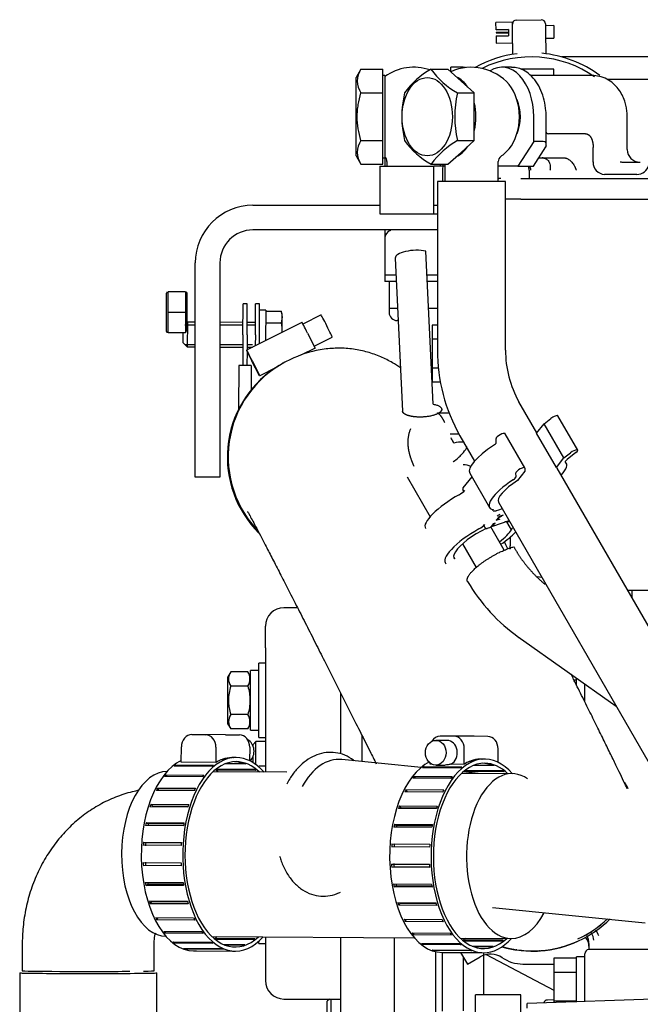
# Model space of a CAD drawing. Units: millimetres. Extents: x 18 to 537, y 48 to 251.
# Drawn here: x 183 to 194, y 222 to 239 of the extents above; entities that cross this region are included whole.
import ezdxf

# ---------------------------------------------------------------- set-up
doc = ezdxf.new("R2010")
doc.units = ezdxf.units.MM
doc.layers.add('DV3_0', color=7, linetype='Continuous')
doc.layers.add('Predeterminado', color=7, linetype='Continuous')

# ---------------------------------------------------------------- blocks, each defined once
blk = doc.blocks.new('SE3')
at = {"layer": 'DV3_0', "color": 7, "linetype": 'Continuous'}
for p, q in [((191.803, 238.466), (191.523, 238.461)), ((191.525, 238.338), (191.523, 238.461)), ((191.803, 238.431), (191.803, 238.466)), ((191.872, 238.502), (192.292, 238.508)), ((192.363, 238.439), (192.366, 238.299)), ((191.735, 238.341), (191.525, 238.338)), ((191.525, 238.337), (191.735, 238.34)), ((191.525, 238.338), (191.525, 238.337)), ((191.736, 238.292), (191.526, 238.288)), ((191.526, 238.288), (191.526, 238.283)), ((191.526, 238.283), (191.736, 238.286)), ((191.735, 238.341), (191.737, 238.236)), ((191.806, 238.291), (191.803, 238.431)), ((191.812, 237.921), (191.806, 238.291)), ((192.504, 238.407), (192.364, 238.404)), ((192.366, 238.299), (192.371, 237.929)), ((192.504, 238.407), (192.507, 238.197)), ((191.527, 238.233), (191.737, 238.236)), ((191.527, 238.233), (191.528, 238.111)), ((191.528, 238.111), (191.808, 238.116)), ((192.367, 238.194), (192.507, 238.197)), ((194.782, 237.875), (192.641, 237.875)), ((189.229, 237.669), (189.147, 237.525)), ((189.229, 237.669), (189.602, 237.669)), ((189.602, 237.466), (189.602, 237.669)), ((190.42, 237.669), (190.705, 237.669)), ((190.93, 237.466), (190.705, 237.669)), ((190.757, 237.624), (190.757, 237.7)), ((190.967, 237.7), (190.757, 237.7)), ((191.786, 237.7), (191.625, 237.7)), ((192.506, 237.665), (191.944, 237.665)), ((192.506, 237.56), (192.506, 237.665)), ((189.147, 236.195), (189.147, 237.525)), ((189.637, 237.56), (189.602, 237.56)), ((189.602, 237.264), (189.602, 237.466)), ((189.637, 237.56), (189.637, 236.16)), ((191.155, 237.264), (190.93, 237.466)), ((193.153, 237.56), (192.113, 237.56)), ((194.615, 237.49), (193.416, 237.49)), ((189.229, 237.264), (189.602, 237.264)), ((189.602, 236.86), (189.602, 237.264)), ((190.87, 237.264), (191.155, 237.264)), ((191.155, 236.86), (191.155, 237.264)), ((189.602, 236.456), (189.602, 236.86)), ((191.155, 236.456), (191.155, 236.86)), ((192.165, 236.44), (192.165, 236.86)), ((192.376, 236.39), (192.376, 236.86)), ((193.753, 236.3), (193.753, 236.86)), ((189.229, 236.456), (189.602, 236.456)), ((189.602, 236.254), (189.602, 236.456)), ((190.87, 236.456), (191.155, 236.456)), ((190.93, 236.254), (191.155, 236.456)), ((192.165, 236.44), (191.895, 236.02)), ((192.326, 236.44), (192.165, 236.44)), ((193.042, 236.57), (192.421, 236.57)), ((192.163, 236.02), (192.371, 236.345)), ((192.371, 236.356), (192.371, 236.345)), ((193.174, 236.09), (193.174, 236.335)), ((189.147, 236.195), (189.229, 236.052)), ((189.602, 236.052), (189.602, 236.254)), ((189.602, 236.16), (189.637, 236.16)), ((189.637, 236.162), (189.637, 236.02)), ((189.672, 236.099), (189.672, 236.02)), ((190.705, 236.052), (190.93, 236.254)), ((191.562, 235.757), (191.562, 236.099)), ((192.253, 236.16), (192.682, 236.16)), ((192.326, 236.159), (192.309, 236.16)), ((192.682, 236.16), (192.697, 236.159)), ((193.662, 236.09), (193.975, 236.09)), ((189.229, 236.052), (189.602, 236.052)), ((189.549, 236.02), (190.467, 236.02)), ((189.549, 236.02), (189.549, 235.212)), ((190.42, 236.052), (190.705, 236.052)), ((190.467, 235.212), (190.467, 236.02)), ((190.662, 236.02), (190.467, 236.02)), ((190.582, 236.02), (190.582, 236.052)), ((190.652, 236.052), (190.652, 235.757)), ((191.895, 236.02), (191.562, 236.02)), ((191.895, 236.02), (192.163, 236.02)), ((191.895, 236.02), (192.163, 236.02)), ((192.087, 235.95), (192.087, 235.81)), ((191.685, 235.757), (190.53, 235.757)), ((190.53, 235.757), (190.53, 232.894)), ((190.616, 235.904), (190.616, 235.757)), ((191.608, 235.81), (191.597, 235.81)), ((191.685, 232.894), (191.685, 235.757)), ((191.948, 235.81), (197.337, 235.81)), ((193.916, 235.88), (193.367, 235.88)), ((191.948, 235.46), (191.672, 235.46)), ((191.948, 235.46), (197.337, 235.46)), ((187.395, 235.355), (189.549, 235.355)), ((190.467, 235.355), (190.53, 235.355)), ((189.549, 235.212), (190.53, 235.212)), ((190.53, 234.935), (187.395, 234.935)), ((189.637, 234.935), (189.637, 234.812)), ((189.636, 234.795), (189.636, 234.165)), ((189.812, 234.457), (189.937, 231.856)), ((190.459, 231.975), (190.333, 234.576)), ((186.415, 231.085), (186.415, 234.375)), ((186.835, 234.375), (186.835, 231.085)), ((189.826, 234.165), (189.636, 234.165)), ((189.826, 234.165), (189.636, 234.165)), ((189.636, 234.165), (189.636, 234.06)), ((190.53, 234.165), (190.353, 234.165)), ((190.53, 234.165), (190.353, 234.165)), ((189.831, 234.06), (189.636, 234.06)), ((189.707, 234.06), (189.707, 233.605)), ((190.53, 234.06), (190.358, 234.06)), ((185.933, 233.885), (185.925, 233.863)), ((185.925, 233.208), (185.925, 233.863)), ((186.247, 233.885), (185.953, 233.885)), ((185.953, 233.535), (185.953, 233.885)), ((186.247, 233.885), (186.247, 233.535)), ((186.275, 233.863), (186.267, 233.885)), ((186.275, 233.208), (186.275, 233.863)), ((187.226, 233.155), (187.228, 233.68)), ((187.298, 233.68), (187.228, 233.68)), ((187.296, 233.155), (187.298, 233.68)), ((187.436, 233.154), (187.438, 233.679)), ((187.508, 233.679), (187.438, 233.679)), ((187.506, 233.154), (187.508, 233.679)), ((189.707, 233.605), (189.853, 233.605)), ((189.707, 233.605), (189.707, 233.535)), ((190.38, 233.605), (190.53, 233.605)), ((186.247, 233.535), (185.953, 233.535)), ((185.953, 233.185), (185.953, 233.535)), ((186.247, 233.535), (186.247, 233.185)), ((187.612, 233.574), (187.507, 233.574)), ((187.612, 233.574), (187.611, 233.056)), ((187.612, 233.558), (187.873, 233.557)), ((187.892, 233.456), (187.872, 233.355)), ((187.873, 233.557), (187.892, 233.456)), ((187.892, 233.503), (187.873, 233.557)), ((187.891, 233.197), (187.892, 233.456)), ((187.892, 233.456), (187.892, 233.503)), ((188.554, 233.492), (188.244, 233.335)), ((186.239, 233.325), (186.415, 233.325)), ((186.282, 233.368), (186.275, 233.361)), ((186.282, 233.368), (186.28, 232.948)), ((186.415, 233.368), (186.282, 233.368)), ((187.227, 233.365), (186.835, 233.366)), ((186.835, 233.323), (187.227, 233.322)), ((188.224, 233.365), (187.286, 232.892)), ((187.437, 233.364), (187.297, 233.365)), ((187.297, 233.322), (187.437, 233.321)), ((187.612, 233.356), (187.872, 233.355)), ((188.224, 233.365), (188.227, 233.366)), ((189.863, 233.395), (189.847, 233.395)), ((190.442, 233.32), (190.442, 233.078)), ((190.53, 233.32), (190.442, 233.32)), ((185.925, 233.208), (185.933, 233.185)), ((186.247, 233.185), (185.953, 233.185)), ((186.211, 233.018), (186.211, 233.185)), ((187.226, 233.155), (187.224, 232.63)), ((187.296, 233.155), (187.295, 232.897)), ((187.436, 233.154), (187.435, 232.967)), ((187.506, 233.003), (187.506, 233.154)), ((188.324, 233.18), (188.45, 232.929)), ((188.434, 232.961), (188.743, 233.116)), ((190.442, 233.078), (190.442, 232.593)), ((190.53, 233.078), (190.442, 233.078)), ((186.211, 233.018), (186.28, 232.948)), ((186.238, 232.991), (186.415, 232.991)), ((186.28, 232.948), (186.415, 232.948)), ((186.835, 232.989), (187.226, 232.988)), ((186.835, 232.946), (187.225, 232.945)), ((187.295, 232.945), (187.39, 232.944)), ((187.296, 232.988), (187.39, 232.987)), ((188.45, 232.929), (188.22, 232.814)), ((187.286, 232.892), (187.289, 232.894)), ((187.295, 232.872), (187.294, 232.63)), ((188.09, 232.76), (188.034, 232.734)), ((187.154, 232.63), (187.152, 231.888)), ((187.364, 232.63), (187.154, 232.63)), ((187.364, 232.63), (187.363, 232.217)), ((187.504, 232.454), (187.378, 232.704)), ((187.386, 232.707), (187.512, 232.457)), ((187.78, 232.592), (187.512, 232.457)), ((188.034, 232.734), (188.034, 232.734)), ((190.442, 232.593), (190.442, 232.35)), ((190.442, 232.593), (190.549, 232.593)), ((187.512, 232.457), (187.504, 232.454)), ((187.727, 232.558), (187.713, 232.558)), ((190.581, 232.35), (190.442, 232.35)), ((192.217, 231.488), (191.913, 232.016)), ((190.733, 231.82), (190.545, 231.82)), ((192.911, 231.194), (192.575, 231.776)), ((192.214, 231.483), (192.341, 231.642)), ((192.341, 231.642), (192.454, 231.731)), ((192.676, 231.06), (192.341, 231.642)), ((190.745, 231.47), (190.895, 231.47)), ((190.912, 231.439), (191.161, 231.008)), ((192.013, 230.891), (191.677, 231.473)), ((192.55, 230.901), (192.214, 231.483)), ((191.528, 231.324), (191.525, 231.389)), ((186.415, 230.735), (186.415, 231.085)), ((186.835, 231.085), (186.835, 230.735)), ((192.676, 231.06), (192.79, 231.149)), ((192.88, 231.151), (192.732, 231.034)), ((192.55, 230.901), (192.676, 231.06)), ((192.717, 230.973), (192.701, 231)), ((186.835, 230.735), (186.415, 230.735)), ((190.016, 230.738), (190.405, 230.062)), ((191.113, 230.741), (190.963, 230.553)), ((191.077, 230.803), (191.413, 230.221)), ((191.864, 230.742), (191.86, 230.808)), ((192.016, 230.838), (191.89, 230.68)), ((192.014, 230.888), (192.016, 230.838)), ((195.828, 225.227), (192.565, 230.885)), ((190.979, 230.494), (190.963, 230.522)), ((191.564, 230.308), (194.411, 225.373)), ((191.476, 230.163), (191.463, 230.186)), ((191.567, 230.175), (191.524, 230.161)), ((191.629, 230.196), (191.567, 230.175)), ((191.571, 230.05), (191.615, 230.074)), ((191.646, 230.088), (191.577, 230.064)), ((191.329, 229.928), (191.315, 229.911)), ((191.315, 229.911), (191.332, 229.881)), ((191.478, 229.941), (191.429, 229.879)), ((191.467, 229.902), (191.745, 229.996)), ((191.472, 229.906), (191.508, 229.951)), ((191.508, 229.951), (191.478, 229.941)), ((191.548, 230.028), (191.527, 230.003)), ((191.527, 230.003), (191.597, 230.026)), ((191.573, 230.021), (191.549, 230.022)), ((191.577, 230.064), (191.556, 230.038)), ((191.789, 229.839), (191.709, 229.976)), ((191.429, 229.879), (191.376, 229.862)), ((191.665, 229.492), (191.436, 229.889)), ((190.954, 229.601), (191.187, 229.198)), ((191.762, 229.712), (191.762, 229.566)), ((191.762, 229.51), (191.762, 229.566)), ((191.765, 229.522), (191.764, 229.518)), ((190.809, 229.362), (190.818, 229.347)), ((192.229, 229.048), (192.299, 229.034)), ((195.309, 228.81), (193.754, 228.81)), ((193.837, 228.68), (193.837, 228.81)), ((188.152, 228.516), (187.922, 228.516)), ((187.607, 227.833), (187.607, 228.201)), ((191.902, 228.019), (193.563, 226.843)), ((187.607, 227.833), (187.607, 225.722)), ((187.495, 226.311), (187.495, 227.571)), ((187.607, 227.571), (187.495, 227.571)), ((187.017, 227.426), (186.97, 227.344)), ((187.307, 227.426), (187.017, 227.426)), ((187.355, 227.344), (187.307, 227.426)), ((187.355, 226.434), (187.355, 227.449)), ((187.495, 227.449), (187.355, 227.449)), ((188.672, 227.488), (189.145, 226.551)), ((186.97, 226.539), (186.97, 227.344)), ((192.892, 227.286), (192.848, 227.286)), ((192.892, 227.206), (192.892, 227.309)), ((192.905, 227.309), (192.892, 227.309)), ((187.307, 227.184), (187.017, 227.184)), ((188.884, 227.069), (188.884, 226.034)), ((193.032, 226.918), (193.032, 227.219)), ((187.307, 226.699), (187.017, 226.699)), ((186.97, 226.539), (187.017, 226.456)), ((187.307, 226.456), (187.017, 226.456)), ((187.307, 226.456), (187.355, 226.539)), ((187.355, 226.434), (187.495, 226.434)), ((186.356, 226.359), (186.591, 226.357)), ((186.931, 226.357), (186.356, 226.359)), ((186.931, 226.357), (187.165, 226.356)), ((187.446, 226.241), (187.397, 226.192)), ((187.446, 225.85), (187.446, 226.241)), ((187.607, 226.241), (187.446, 226.241)), ((187.495, 226.311), (187.607, 226.311)), ((189.243, 226.357), (189.243, 225.902)), ((190.692, 226.261), (190.5, 226.262)), ((191.15, 226.331), (190.575, 226.332)), ((190.81, 226.331), (190.575, 226.332)), ((191.384, 226.329), (191.15, 226.331)), ((186.178, 225.889), (186.179, 226.15)), ((186.765, 226.146), (186.764, 225.885)), ((187.34, 226.145), (187.339, 225.915)), ((187.397, 226.166), (187.397, 226.192)), ((190.983, 225.859), (190.984, 226.12)), ((191.558, 225.889), (191.559, 226.118)), ((186.764, 225.885), (186.178, 225.889)), ((186.88, 225.929), (186.85, 225.929)), ((186.878, 225.94), (186.908, 225.94)), ((186.878, 225.94), (186.88, 225.929)), ((187.067, 225.97), (187.037, 225.97)), ((187.066, 225.97), (187.07, 225.97)), ((187.066, 225.97), (187.066, 225.97)), ((187.112, 225.97), (187.083, 225.97)), ((187.397, 225.883), (187.397, 225.986)), ((190.25, 225.799), (188.904, 225.936)), ((191.099, 225.903), (191.069, 225.903)), ((191.097, 225.914), (191.127, 225.913)), ((191.097, 225.914), (191.099, 225.903)), ((191.286, 225.943), (191.256, 225.944)), ((191.285, 225.944), (191.289, 225.944)), ((191.285, 225.944), (191.285, 225.943)), ((191.331, 225.943), (191.302, 225.944)), ((186.701, 225.818), (186.056, 225.822)), ((186.083, 225.844), (186.727, 225.839)), ((186.083, 225.844), (186.088, 225.822)), ((187.968, 225.72), (186.716, 225.727)), ((186.775, 225.778), (187.417, 225.774)), ((186.804, 225.777), (186.799, 225.756)), ((187.443, 225.752), (186.799, 225.756)), ((187.274, 225.86), (186.92, 225.862)), ((187.245, 225.865), (186.93, 225.866)), ((187.216, 225.871), (187.245, 225.871)), ((187.246, 225.87), (187.245, 225.865)), ((187.495, 225.81), (187.495, 225.821)), ((187.607, 225.821), (187.495, 225.821)), ((190.92, 225.792), (190.275, 225.796)), ((190.302, 225.817), (190.946, 225.813)), ((190.302, 225.817), (190.307, 225.795)), ((190.397, 225.881), (190.397, 225.862)), ((190.397, 225.862), (190.424, 225.862)), ((190.499, 225.842), (190.661, 225.842)), ((190.763, 225.86), (190.983, 225.859)), ((191.223, 225.699), (190.963, 225.726)), ((190.994, 225.751), (191.636, 225.747)), ((191.023, 225.751), (191.018, 225.73)), ((191.662, 225.726), (191.018, 225.73)), ((191.493, 225.833), (191.139, 225.835)), ((191.149, 225.839), (191.464, 225.838)), ((191.435, 225.844), (191.464, 225.844)), ((191.465, 225.844), (191.464, 225.838)), ((186.539, 225.642), (185.894, 225.646)), ((185.918, 225.677), (186.562, 225.673)), ((185.918, 225.677), (185.93, 225.646)), ((190.758, 225.615), (190.113, 225.619)), ((190.137, 225.65), (190.781, 225.646)), ((190.137, 225.65), (190.149, 225.619)), ((191.798, 225.695), (190.935, 225.701)), ((186.4, 225.408), (185.755, 225.412)), ((185.775, 225.451), (186.419, 225.447)), ((185.775, 225.451), (185.798, 225.412)), ((190.619, 225.382), (189.974, 225.386)), ((189.994, 225.425), (190.638, 225.421)), ((189.994, 225.425), (190.017, 225.385)), ((186.29, 225.127), (185.646, 225.131)), ((185.66, 225.177), (186.305, 225.173)), ((185.66, 225.177), (185.693, 225.141)), ((186.293, 225.138), (185.693, 225.141)), ((190.509, 225.101), (189.865, 225.105)), ((189.879, 225.15), (190.524, 225.146)), ((189.879, 225.15), (189.912, 225.115)), ((190.512, 225.111), (189.912, 225.115)), ((186.215, 224.811), (185.57, 224.815)), ((185.579, 224.865), (186.224, 224.861)), ((185.579, 224.865), (185.616, 224.843)), ((186.22, 224.839), (185.616, 224.843)), ((190.434, 224.784), (189.789, 224.788)), ((189.798, 224.838), (190.443, 224.834)), ((189.798, 224.838), (189.835, 224.817)), ((190.439, 224.813), (189.835, 224.817)), ((186.177, 224.474), (185.532, 224.478)), ((185.535, 224.53), (186.18, 224.526)), ((185.535, 224.53), (185.573, 224.522)), ((186.18, 224.519), (185.573, 224.522)), ((190.396, 224.447), (189.751, 224.451)), ((189.754, 224.503), (190.399, 224.499)), ((189.754, 224.503), (189.792, 224.496)), ((190.399, 224.492), (189.792, 224.496)), ((185.531, 224.186), (186.175, 224.182)), ((185.533, 224.134), (185.571, 224.141)), ((186.178, 224.13), (185.533, 224.134)), ((185.571, 224.141), (186.177, 224.137)), ((189.75, 224.159), (190.394, 224.155)), ((189.752, 224.107), (189.79, 224.114)), ((190.397, 224.103), (189.752, 224.107)), ((189.79, 224.114), (190.396, 224.111)), ((185.565, 223.848), (186.21, 223.844)), ((185.574, 223.798), (185.61, 223.82)), ((186.218, 223.794), (185.574, 223.798)), ((185.61, 223.82), (186.214, 223.816)), ((189.784, 223.822), (190.429, 223.818)), ((189.793, 223.772), (189.829, 223.793)), ((190.437, 223.768), (189.793, 223.772)), ((189.829, 223.793), (190.433, 223.79)), ((185.637, 223.532), (186.282, 223.528)), ((185.651, 223.486), (185.685, 223.521)), ((186.296, 223.482), (185.651, 223.486)), ((185.685, 223.521), (186.285, 223.517)), ((189.856, 223.505), (190.501, 223.501)), ((189.87, 223.46), (189.904, 223.495)), ((190.515, 223.456), (189.87, 223.46)), ((189.904, 223.495), (190.504, 223.491)), ((191.466, 223.423), (194.057, 223.158)), ((185.744, 223.25), (186.388, 223.246)), ((185.763, 223.211), (185.787, 223.25)), ((186.407, 223.207), (185.763, 223.211)), ((189.963, 223.224), (190.607, 223.22)), ((189.982, 223.185), (190.006, 223.223)), ((190.626, 223.18), (189.982, 223.185)), ((185.88, 223.016), (186.525, 223.012)), ((185.903, 222.985), (185.916, 223.015)), ((186.548, 222.981), (185.903, 222.985)), ((186.698, 222.928), (190.136, 222.906)), ((187.402, 222.875), (186.757, 222.879)), ((186.784, 222.9), (187.428, 222.896)), ((186.789, 222.879), (186.784, 222.9)), ((187.607, 222.921), (187.607, 222.181)), ((188.884, 222.914), (188.884, 217.086)), ((189.794, 222.908), (189.794, 217.771)), ((190.099, 222.989), (190.744, 222.985)), ((190.122, 222.958), (190.135, 222.989)), ((190.767, 222.954), (190.122, 222.958)), ((190.917, 222.901), (191.781, 222.896)), ((191.003, 222.874), (191.647, 222.87)), ((191.008, 222.852), (191.003, 222.874)), ((183.477, 222.801), (183.477, 222.346)), ((185.717, 222.346), (185.717, 222.801)), ((186.041, 222.838), (186.685, 222.834)), ((186.067, 222.817), (186.072, 222.838)), ((186.711, 222.813), (186.067, 222.817)), ((186.218, 222.726), (186.863, 222.722)), ((186.246, 222.715), (186.248, 222.726)), ((186.891, 222.711), (186.246, 222.715)), ((186.897, 222.792), (187.257, 222.79)), ((187.229, 222.779), (186.925, 222.781)), ((187.076, 222.75), (187.078, 222.75)), ((187.495, 222.811), (187.495, 222.851)), ((187.495, 222.811), (187.607, 222.811)), ((190.26, 222.812), (190.904, 222.808)), ((190.286, 222.79), (190.291, 222.812)), ((190.93, 222.786), (190.286, 222.79)), ((191.621, 222.848), (190.976, 222.852)), ((191.116, 222.765), (191.476, 222.763)), ((191.448, 222.752), (191.144, 222.754)), ((191.295, 222.724), (191.297, 222.724)), ((191.817, 222.709), (191.824, 222.712)), ((191.868, 222.7), (191.869, 222.705)), ((191.876, 222.704), (191.868, 222.7)), ((192.587, 222.735), (192.595, 222.738)), ((192.646, 222.751), (192.638, 222.748)), ((192.638, 222.748), (192.638, 222.749)), ((192.915, 222.849), (192.923, 222.853)), ((193.102, 222.81), (193.102, 222.706)), ((194.103, 222.706), (193.102, 222.706)), ((193.592, 222.705), (193.592, 222.709)), ((186.388, 222.684), (186.417, 222.684)), ((186.405, 222.685), (187.049, 222.68)), ((187.062, 222.68), (187.091, 222.68)), ((190.437, 222.7), (191.082, 222.696)), ((190.465, 222.689), (190.467, 222.7)), ((191.11, 222.685), (190.465, 222.689)), ((190.497, 222.671), (190.497, 217.771)), ((190.607, 222.658), (190.636, 222.658)), ((190.617, 221.657), (190.617, 222.658)), ((190.624, 222.658), (191.268, 222.654)), ((190.922, 222.656), (191.037, 222.457)), ((190.967, 222.578), (190.967, 221.665)), ((191.037, 222.457), (191.257, 222.584)), ((191.281, 222.654), (191.31, 222.653)), ((191.317, 221.938), (191.317, 222.642)), ((191.355, 222.621), (192.507, 222.018)), ((192.203, 222.681), (192.211, 222.685)), ((192.263, 222.687), (192.256, 222.684)), ((192.256, 222.684), (192.256, 222.687)), ((192.507, 222.561), (192.507, 222.319)), ((192.892, 222.561), (192.507, 222.561)), ((192.892, 221.814), (192.892, 222.584)), ((193.032, 222.584), (192.892, 222.584)), ((193.032, 221.827), (193.032, 222.636)), ((191.982, 222.461), (192.507, 222.461)), ((183.433, 222.311), (183.433, 221.401)), ((185.761, 221.401), (185.761, 222.311)), ((192.507, 222.319), (192.507, 221.834)), ((192.892, 222.319), (192.507, 222.319)), ((191.177, 220.452), (191.177, 221.938)), ((191.947, 221.938), (191.177, 221.938)), ((191.947, 221.929), (191.947, 221.938)), ((191.947, 221.481), (191.947, 221.929)), ((194.502, 221.875), (192.052, 221.789)), ((187.922, 221.866), (188.884, 221.866)), ((188.694, 221.866), (188.657, 221.829)), ((188.657, 220.849), (188.657, 221.829)), ((188.72, 221.866), (188.72, 221.62)), ((192.052, 221.709), (192.052, 221.789)), ((192.507, 221.853), (192.399, 221.849)), ((192.507, 221.834), (192.507, 221.805)), ((192.507, 221.834), (192.892, 221.834))]:
    blk.add_line(p, q, dxfattribs=at)
for centre, radius, start, end in [((191.873, 238.432), 0.07, 90.901, 180.901), ((192.293, 238.438), 0.07, 0.901, 90.901), ((192.122, 235.985), 1.96, 97.0516, 119.0961), ((192.122, 235.985), 1.96, 53.5811, 84.7504), ((192.122, 235.985), 1.89, 55.2679, 116.2232), ((189.53, 237.466), 0.362, 146.0417, 213.9583), ((190.127, 236.86), 0.84, 71.0099, 125.6853), ((191.115, 236.442), 1.409, 119.5392, 144.321), ((191.564, 238.49), 1.409, 215.6783, 240.4615), ((191.107, 236.86), 0.84, 40.4045, 114.6519), ((190.967, 237.56), 0.14, 73.2135, 90), ((191.664, 236.86), 1.741, 166.5809, 193.4191), ((192.564, 236.86), 1.741, 166.5809, 193.4191), ((189.53, 236.254), 0.362, 146.0412, 213.9588), ((191.153, 237.32), 1.465, 216.1572, 239.9826), ((191.603, 235.188), 1.465, 120.0165, 143.8437), ((191.107, 236.86), 0.84, 306.3412, 319.5955), ((193.963, 236.3), 0.21, 180, 270), ((189.567, 236.099), 0.105, 0, 48.1897), ((191.667, 236.099), 0.105, 126.3412, 180), ((193.373, 236.079), 0.199, 176.7997, 268.3342), ((192.298, 235.863), 1.686, 173.5484, 178.6774), ((191.877, 235.95), 0.21, 0, 19.4712), ((191.891, 235.936), 0.225, 3.7066, 22.0969), ((193.916, 236.09), 0.21, 270.015, 345.516), ((191.597, 235.74), 0.07, 90, 119.6536), ((187.395, 234.375), 0.98, 90, 180), ((187.395, 234.375), 0.56, 90, 180), ((189.776, 234.795), 0.14, 108.5218, 180), ((189.777, 234.946), 0.07, 188.6153, 201.7982), ((189.847, 233.535), 0.14, 180, 270), ((188.849, 231.107), 1.819, 97.777, 114.6639), ((193.45, 232.884), 2.921, 179.804, 209.6655), ((193.451, 232.884), 1.766, 179.6798, 209.4574), ((188.793, 231.081), 1.82, 114.6651, 123.8481), ((188.793, 231.081), 1.82, 127.91, 129.5643), ((188.793, 231.081), 1.82, 139.9105, 141.5648), ((188.793, 231.08), 1.82, 151.9109, 153.5651), ((188.793, 231.08), 1.82, 163.9109, 165.5651), ((188.793, 231.08), 1.82, 175.9106, 177.5648), ((190.967, 230.665), 0.28, 61.8663, 90), ((188.794, 231.08), 1.82, 187.9101, 189.5643), ((188.794, 231.08), 1.82, 199.9095, 201.5636), ((188.794, 231.08), 1.82, 211.9088, 213.5629), ((193.658, 230.489), 3.03, 210.2644, 234.8493), ((193.658, 230.489), 3.03, 210.2644, 234.8493), ((187.922, 228.201), 0.315, 90, 180), ((187.197, 227.305), 0.217, 145.9818, 214.0182), ((187.127, 227.305), 0.217, 325.9818, 34.0182), ((187.197, 226.578), 0.216, 145.9374, 214.0626), ((187.128, 226.578), 0.216, 325.9374, 34.0626), ((192.228, 224.424), 1.683, 294.1286, 314.8504), ((192.866, 222.762), 0.236, 0.0329, 41.2694), ((192.824, 222.81), 0.277, 0.0323, 27.4533), ((192.141, 224.535), 1.855, 259.9232, 261.5462), ((192.149, 224.538), 1.855, 259.9232, 261.5462), ((192.141, 224.535), 1.855, 283.9242, 285.5473), ((192.149, 224.538), 1.855, 283.9242, 285.5473), ((193.102, 222.636), 0.07, 90, 180), ((191.431, 222.28), 0.35, 55.4418, 120.3801), ((191.982, 223.091), 0.63, 235.3585, 270), ((192.141, 224.535), 1.855, 271.9236, 273.5467), ((192.149, 224.538), 1.855, 271.9236, 273.5467), ((187.922, 222.181), 0.315, 180, 270), ((192.402, 221.779), 0.07, 92, 163.6568)]:
    blk.add_arc(centre, radius, start, end, dxfattribs=at)
for centre, major_axis, ratio, start_param, end_param in [((191.625, 236.86), (0, -0.84), 0.642788, 1.570796, 3.526091), ((190.732, 236.86), (0, 0.7), 0.642788, 5.51487, 6.004303), ((191.482, 236.86), (0, -0.682), 0.642788, 0.646791, 2.494802), ((190.732, 236.86), (0, 0.7), 0.642788, 4.365434, 5.059344), ((191.625, 236.86), (0, -0.49), 0.642788, 0.950181, 2.191412), ((192.511, 236.71), (0.127, 0.127), 0.466308, 2.952402, 3.577925), ((192.236, 236.3), (-0.127, -0.127), 0.466308, 2.530727, 3.577925), ((190.732, 236.86), (0, 0.7), 0.642788, 3.400763, 3.909907), ((192.511, 236.44), (-0.127, -0.127), 0.466308, -0.610865, -0.384995), ((190.144, 234.473), (0.332, 0.016), 0.34912, 0.947244, 3.141593), ((188.648, 233.304), (-0.094, 0.188), 0.01092, 3.141593, 6.283185), ((188.322, 233.179), (-0.094, 0.188), 0.01092, 4.711994, 6.28279), ((187.38, 232.705), (0.094, -0.188), 0.01092, 3.141198, 4.711994), ((187.384, 232.706), (0.094, -0.188), 0.01092, 1.570401, 3.141198), ((188.849, 231.106), (-0.76, 1.654), 0.99994, 5.988577, 6.283185), ((188.794, 231.081), (0.76, -1.654), 0.99994, 3.141593, 5.016618), ((188.78, 231.074), (-0.76, 1.654), 0.99994, 0.162633, 1.928702), ((188.785, 231.077), (0.76, -1.654), 0.99994, 3.303259, 5.048781), ((192.5, 231.732), (-0.0758, -0.0437), 0.280815, 3.141593, 5.181023), ((191.601, 231.43), (-0.0758, -0.0437), 0.280815, 3.141593, 6.140954), ((191.729, 231.179), (0.652, 0.376), 0.280815, 1.796662, 3.141593), ((191.451, 231.284), (0.0758, 0.0437), 0.280815, 4.938255, 6.140954), ((192.835, 231.15), (-0.0758, -0.0437), 0.280815, 2.039431, 5.181023), ((191.937, 230.848), (-0.0758, -0.0437), 0.280815, 2.999362, 6.140954), ((192.065, 230.597), (-0.652, -0.376), 0.280815, 2.445638, 3.242131), ((192.777, 231.035), (0.0758, 0.0437), 0.280815, 2.039431, 3.242131), ((191.787, 230.702), (0.0758, 0.0437), 0.280815, 4.938255, 6.140954), ((192.065, 230.597), (-0.5, -0.289), 0.280815, 3.141593, 3.275853), ((192.065, 230.597), (0.652, 0.376), 0.280815, 1.796662, 3.452), ((192.065, 230.597), (-0.5, -0.289), 0.280815, -1.378653, 0), ((190.977, 230.238), (0.652, 0.376), 0.280815, 1.529791, 3.141593), ((190.883, 230.473), (-0.121, -0.07), 0.280815, 1.529791, 2.519396), ((190.99, 230.531), (0.0273, -0.0219), 0.779903, 3.141593, 4.247127), ((191.421, 230.144), (-0.0606, -0.035), 0.280815, 2.519396, 3.452), ((192.051, 230.579), (-0.652, -0.376), 0.280815, 0.356458, 0.488584), ((191.573, 230.083), (-0.0303, -0.0175), 0.280815, 4.090193, 5.660989), ((191.619, 230.053), (0.0606, 0.035), 0.280815, 0.9486, 1.472199), ((191.219, 229.891), (-0.121, -0.07), 0.280815, 1.529791, 2.519396), ((191.455, 229.936), (-0.0112, 0.0332), 0.55937, 2.390609, 3.487205), ((191.564, 230.034), (0.0182, 0.0105), 0.280815, 2.519396, 3.566594), ((191.573, 230.044), (-0.0182, -0.0105), 0.280815, 4.613791, 5.660989), ((191.624, 230.06), (-0.0606, -0.035), 0.280815, 0.425001, 0.9486), ((191.312, 229.656), (-0.5, -0.289), 0.280815, 3.481643, 3.753008), ((191.312, 229.656), (0.652, 0.376), 0.280815, 1.529791, 3.242131), ((191.312, 229.656), (-0.5, -0.289), 0.280815, 4.466666, 5.791817), ((191.359, 229.891), (-0.0273, 0.0219), 0.779903, 1.105534, 2.676331), ((191.309, 229.651), (0.5, 0.289), 0.280815, 5.119741, 5.791818), ((191.312, 229.656), (-0.652, -0.376), 0.280815, -4.410473, -3.903535), ((191.312, 229.656), (-0.5, -0.289), 0.280815, -3.65114, -3.481643), ((191.309, 229.651), (0.5, 0.289), 0.280815, 2.632045, 3.272631), ((186.355, 226.149), (-0.001, -0.21), 0.837119, 3.138725, 4.709522), ((186.59, 226.147), (-0.001, -0.21), 0.837119, 1.567929, 3.138725), ((187.164, 226.146), (0.001, 0.21), 0.837119, 4.709522, 6.280318), ((187.238, 226.076), (-0.001, -0.21), 0.837119, 0.672571, 2.746642), ((190.574, 226.122), (-0.001, -0.21), 0.837119, 3.138725, 4.084739), ((190.691, 226.051), (-0.001, -0.21), 0.837119, 0.425494, 3.141593), ((190.809, 226.121), (-0.001, -0.21), 0.837119, 1.567929, 3.138725), ((191.383, 226.119), (0.001, 0.21), 0.837119, 4.709522, 6.280318), ((191.321, 224.298), (-0.01, -1.645), 0.547018, 2.588785, 6.283185), ((186.398, 224.329), (0.01, 1.645), 0.547018, 0.258717, 3.141593), ((187.102, 224.325), (0.01, 1.645), 0.547018, 0, 3.694381), ((187.102, 224.325), (0.01, 1.575), 0.547018, 0, 3.617475), ((187.043, 224.325), (0.01, 1.645), 0.547018, 0.227285, 0.326705), ((187.043, 224.325), (0.01, 1.645), 0.547018, 0.017845, 0.195342), ((187.072, 224.325), (0.01, 1.645), 0.547018, 0.195342, 0.227285), ((187.072, 224.325), (-0.01, -1.645), 0.547018, 3.141593, 3.159438), ((187.043, 224.325), (0.01, 1.575), 0.547018, 6.092301, 6.249171), ((187.102, 224.325), (0.01, 1.575), 0.547018, 5.807303, 6.283185), ((187.102, 224.325), (0.01, 1.645), 0.547018, 5.730397, 6.283185), ((188.79, 224.822), (-0.114, -1.114), 0.6562, 3.141593, 4.152681), ((190.617, 224.303), (-0.01, -1.645), 0.547018, 3.400309, 6.283185), ((191.262, 224.299), (0.01, 1.645), 0.547018, 0.227285, 0.326705), ((191.262, 224.299), (0.01, 1.645), 0.547018, 0.017845, 0.195342), ((191.291, 224.299), (0.01, 1.645), 0.547018, 0.195342, 0.227285), ((191.291, 224.299), (-0.01, -1.645), 0.547018, 3.141593, 3.159438), ((185.93, 224.332), (-0.009, -1.4), 0.547018, 3.141593, 6.283185), ((186.428, 224.329), (0.01, 1.645), 0.547018, 0.404781, 0.436724), ((187.072, 224.325), (0.01, 1.645), 0.547018, 0.404781, 0.436724), ((186.398, 224.329), (-0.01, -1.575), 0.547018, -3.617475, -3.561953), ((186.428, 224.329), (0.01, 1.575), 0.547018, -0.433687, -0.400324), ((187.072, 224.325), (0.01, 1.575), 0.547018, -0.224247, -0.190884), ((187.072, 224.325), (0.01, 1.575), 0.547018, -0.433687, -0.400324), ((190.647, 224.303), (0.01, 1.645), 0.547018, 0.404781, 0.436724), ((191.321, 224.298), (0.01, 1.575), 0.547018, 0, 3.617475), ((191.291, 224.299), (0.01, 1.645), 0.547018, 0.404781, 0.436724), ((191.789, 224.296), (-0.009, -1.4), 0.547018, 2.790824, 6.283185), ((190.617, 224.303), (-0.01, -1.575), 0.547018, -3.590319, -3.561953), ((190.647, 224.303), (0.01, 1.575), 0.547018, -0.433687, -0.400324), ((191.262, 224.299), (0.01, 1.575), 0.547018, 6.092301, 6.249171), ((191.321, 224.298), (0.01, 1.575), 0.547018, 5.807303, 6.283185), ((191.291, 224.299), (0.01, 1.575), 0.547018, -0.224247, -0.190884), ((191.291, 224.299), (0.01, 1.575), 0.547018, -0.433687, -0.400324), ((186.428, 224.329), (0.01, 1.645), 0.547018, 0.614221, 0.646164), ((187.072, 224.325), (0.01, 1.645), 0.547018, 0.614221, 0.646164), ((190.647, 224.303), (0.01, 1.645), 0.547018, 0.614221, 0.646164), ((191.291, 224.299), (0.01, 1.645), 0.547018, 0.614221, 0.646164), ((192.149, 224.539), (0.774, -1.686), 0.99994, 1.64686, 1.71621), ((186.428, 224.329), (0.01, 1.645), 0.547018, 0.82366, 0.855603), ((187.072, 224.325), (0.01, 1.645), 0.547018, 0.82366, 0.855603), ((190.647, 224.303), (0.01, 1.645), 0.547018, 0.82366, 0.855603), ((191.291, 224.299), (0.01, 1.645), 0.547018, 0.82366, 0.855603), ((186.428, 224.329), (0.01, 1.645), 0.547018, 1.0331, 1.065043), ((187.072, 224.325), (0.01, 1.645), 0.547018, 1.0331, 1.065043), ((190.647, 224.303), (0.01, 1.645), 0.547018, 1.0331, 1.065043), ((191.291, 224.299), (0.01, 1.645), 0.547018, 1.0331, 1.065043), ((186.428, 224.329), (0.01, 1.645), 0.547018, 1.242539, 1.274482), ((186.428, 224.329), (0.01, 1.575), 0.547018, 1.241829, 1.260885), ((187.072, 224.325), (0.01, 1.645), 0.547018, 1.242539, 1.274482), ((190.647, 224.303), (0.01, 1.645), 0.547018, 1.242539, 1.274482), ((190.647, 224.303), (0.01, 1.575), 0.547018, 1.241829, 1.260885), ((191.291, 224.299), (0.01, 1.645), 0.547018, 1.242539, 1.274482), ((186.428, 224.329), (0.01, 1.645), 0.547018, 1.451979, 1.483922), ((186.428, 224.329), (0.01, 1.575), 0.547018, 1.451269, 1.484632), ((187.072, 224.325), (0.01, 1.645), 0.547018, 1.451979, 1.483922), ((190.647, 224.303), (0.01, 1.645), 0.547018, 1.451979, 1.483922), ((190.647, 224.303), (0.01, 1.575), 0.547018, 1.451269, 1.484632), ((191.291, 224.299), (0.01, 1.645), 0.547018, 1.451979, 1.483922), ((186.428, 224.329), (-0.01, -1.645), 0.547018, -1.480174, -1.448231), ((186.428, 224.329), (-0.01, -1.575), 0.547018, -1.480884, -1.447521), ((187.072, 224.325), (-0.01, -1.645), 0.547018, -1.480174, -1.448231), ((190.647, 224.303), (-0.01, -1.645), 0.547018, -1.480174, -1.448231), ((190.647, 224.303), (-0.01, -1.575), 0.547018, -1.480884, -1.447521), ((191.291, 224.299), (-0.01, -1.645), 0.547018, -1.480174, -1.448231), ((186.428, 224.329), (-0.01, -1.645), 0.547018, -1.270735, -1.238792), ((186.428, 224.329), (-0.01, -1.575), 0.547018, -1.256954, -1.238082), ((187.072, 224.325), (-0.01, -1.645), 0.547018, -1.270735, -1.238792), ((190.647, 224.303), (-0.01, -1.645), 0.547018, -1.270735, -1.238792), ((190.647, 224.303), (-0.01, -1.575), 0.547018, -1.256954, -1.238082), ((191.291, 224.299), (-0.01, -1.645), 0.547018, -1.270735, -1.238792), ((186.428, 224.329), (-0.01, -1.645), 0.547018, -1.061295, -1.029352), ((187.072, 224.325), (-0.01, -1.645), 0.547018, -1.061295, -1.029352), ((190.647, 224.303), (-0.01, -1.645), 0.547018, -1.061295, -1.029352), ((191.291, 224.299), (-0.01, -1.645), 0.547018, -1.061295, -1.029352), ((186.428, 224.329), (-0.01, -1.645), 0.547018, -0.851856, -0.819913), ((187.072, 224.325), (-0.01, -1.645), 0.547018, -0.851856, -0.819913), ((190.647, 224.303), (-0.01, -1.645), 0.547018, -0.851856, -0.819913), ((191.291, 224.299), (-0.01, -1.645), 0.547018, -0.851856, -0.819913), ((191.789, 224.296), (-0.009, -1.4), 0.547018, 0, 0.816289), ((192.156, 224.542), (0.76, -1.654), 0.99994, 0, 0.33636), ((192.149, 224.539), (0.774, -1.686), 0.99994, 0, 0.358176), ((186.428, 224.329), (-0.01, -1.645), 0.547018, -0.642416, -0.610473), ((187.072, 224.325), (-0.01, -1.645), 0.547018, -0.642416, -0.610473), ((186.398, 224.329), (-0.01, -1.575), 0.547018, 0.42036, 0.475882), ((186.428, 224.329), (-0.01, -1.575), 0.547018, 0.404071, 0.437434), ((187.072, 224.325), (-0.01, -1.575), 0.547018, 0.404071, 0.437434), ((190.647, 224.303), (-0.01, -1.645), 0.547018, -0.642416, -0.610473), ((191.291, 224.299), (-0.01, -1.645), 0.547018, -0.642416, -0.610473), ((190.617, 224.303), (-0.01, -1.575), 0.547018, 0.42036, 0.475882), ((190.647, 224.303), (-0.01, -1.575), 0.547018, 0.404071, 0.437434), ((191.321, 224.298), (-0.01, -1.645), 0.547018, 0, 0.55319), ((186.428, 224.329), (-0.01, -1.645), 0.547018, -0.432977, -0.401034), ((186.428, 224.329), (-0.01, -1.645), 0.547018, -0.223537, -0.191594), ((187.072, 224.325), (-0.01, -1.645), 0.547018, -0.432977, -0.401034), ((187.072, 224.325), (-0.01, -1.645), 0.547018, -0.223537, -0.191594), ((187.072, 224.325), (-0.01, -1.575), 0.547018, 0.194632, 0.227995), ((190.647, 224.303), (-0.01, -1.645), 0.547018, -0.432977, -0.401034), ((191.291, 224.299), (-0.01, -1.645), 0.547018, -0.432977, -0.401034), ((191.291, 224.299), (-0.01, -1.575), 0.547018, 0.194632, 0.227995), ((191.291, 224.299), (-0.01, -1.575), 0.547018, 0.404071, 0.437434), ((192.141, 224.535), (0.774, -1.686), 0.99994, 5.569801, 6.283185), ((192.149, 224.539), (0.774, -1.686), 0.99994, 5.568756, 6.283185), ((186.428, 224.329), (0.01, 1.645), 0.547018, 3.127495, 3.159438), ((187.072, 224.325), (0.01, 1.645), 0.547018, 3.127495, 3.141593), ((190.647, 224.303), (-0.01, -1.645), 0.547018, -0.223537, -0.191594), ((190.647, 224.303), (0.01, 1.645), 0.547018, 3.127495, 3.159438), ((191.291, 224.299), (-0.01, -1.645), 0.547018, -0.223537, -0.191594), ((191.291, 224.299), (0.01, 1.645), 0.547018, 3.127495, 3.141593), ((184.597, 222.311), (-1.164, 0), 0.009629, 0, 3.141593), ((184.597, 222.311), (1.155, 0), 0.009629, 3.144153, 6.112839), ((184.597, 222.346), (1.12, 0), 0.009629, 3.141593, 5.396773), ((184.597, 222.346), (1.12, 0), 0.009629, 5.704357, 6.283185)]:
    blk.add_ellipse(centre, major_axis=major_axis, ratio=ratio, start_param=start_param, end_param=end_param, dxfattribs=at)
for centre, major_axis, ratio in [((190.356, 236.86), (0, -0.665), 0.642788), ((190.5, 226.052), (0.001, 0.21), 0.837119)]:
    blk.add_ellipse(centre, major_axis=major_axis, ratio=ratio, dxfattribs=at)
for points, degree, knots in [([(192.376, 236.86), (192.375, 236.896), (192.372, 236.984), (192.347, 237.142), (192.292, 237.309), (192.21, 237.458), (192.108, 237.575), (191.994, 237.654), (191.882, 237.696), (191.817, 237.696), (191.786, 237.695)], 3, [0, 0, 0, 0, 0.077018, 0.220804, 0.365618, 0.511747, 0.659025, 0.789568, 0.915767, 1, 1, 1, 1]), ([(193.753, 236.86), (193.753, 236.863), (193.753, 236.874), (193.752, 236.905), (193.748, 236.959), (193.736, 237.037), (193.711, 237.131), (193.667, 237.234), (193.603, 237.335), (193.516, 237.428), (193.408, 237.502), (193.281, 237.551), (193.2, 237.557), (193.153, 237.56)], 3, [0, 0, 0, 0, 0.00638, 0.032871, 0.086412, 0.163721, 0.259208, 0.367965, 0.486341, 0.611345, 0.740976, 0.874624, 1, 1, 1, 1]), ([(189.229, 236.456), (189.21, 236.522), (189.195, 236.589), (189.173, 236.723), (189.167, 236.791), (189.167, 236.894), (189.168, 236.928), (189.174, 236.997), (189.178, 237.031), (189.195, 237.132), (189.21, 237.198), (189.229, 237.264)], 3, [0, 0, 0, 0, 0.25, 0.25, 0.5, 0.5, 0.625, 0.625, 0.75, 0.75, 1, 1, 1, 1]), ([(193.042, 236.57), (193.059, 236.57), (193.075, 236.564), (193.092, 236.558), (193.106, 236.545), (193.131, 236.522), (193.148, 236.483), (193.162, 236.45), (193.168, 236.409), (193.174, 236.374), (193.174, 236.335)], 2, [0, 0, 0, 0.124992, 0.124992, 0.249994, 0.249994, 0.499996, 0.499996, 0.749998, 0.749998, 1, 1, 1]), ([(192.326, 236.159), (192.331, 236.158), (192.342, 236.157), (192.358, 236.151), (192.373, 236.144), (192.391, 236.133), (192.411, 236.114), (192.428, 236.087), (192.44, 236.056), (192.444, 236.031), (192.446, 236.015), (192.446, 236.008), (192.446, 236), (192.446, 235.992), (192.445, 235.982), (192.444, 235.972), (192.443, 235.962), (192.441, 235.954), (192.44, 235.95)], 3, [0, 0, 0, 0, 0.064093, 0.12853, 0.19341, 0.258823, 0.381946, 0.511317, 0.627914, 0.757864, 0.779492, 0.803589, 0.830154, 0.859186, 0.890687, 0.924656, 0.961093, 1, 1, 1, 1]), ([(192.697, 236.159), (192.702, 236.158), (192.711, 236.157), (192.726, 236.151), (192.741, 236.144), (192.761, 236.133), (192.785, 236.114), (192.812, 236.087), (192.836, 236.056), (192.851, 236.031), (192.86, 236.013), (192.864, 236.005), (192.869, 235.996), (192.873, 235.986), (192.877, 235.975), (192.882, 235.963), (192.884, 235.955), (192.886, 235.95)], 3, [0, 0, 0, 0, 0.063899, 0.128273, 0.193239, 0.258914, 0.381886, 0.511305, 0.628044, 0.757766, 0.783866, 0.812789, 0.84454, 0.879128, 0.916561, 0.956849, 1, 1, 1, 1]), ([(189.903, 232.59), (189.859, 232.622), (189.75, 232.692), (189.564, 232.786), (189.341, 232.864), (189.103, 232.914), (188.849, 232.933), (188.695, 232.919), (188.603, 232.909)], 3, [0.7999055, 0.7999055, 0.7999055, 0.7999055, 0.8237937, 0.8565766, 0.8911533, 0.9268669, 0.96328, 1, 1, 1, 1]), ([(190.798, 230.996), (190.799, 230.998), (190.801, 230.999), (190.858, 231.042), (190.906, 231.084), (190.981, 231.163), (191.007, 231.199), (191.025, 231.238), (191.027, 231.246), (191.029, 231.253)], 3, [0.3715109, 0.3715109, 0.3715109, 0.3715109, 0.375, 0.375, 0.5, 0.5, 0.625, 0.625, 0.6583654, 0.6583654, 0.6583654, 0.6583654]), ([(190.99, 231.325), (190.979, 231.329), (190.965, 231.331), (190.912, 231.333), (190.865, 231.326), (190.81, 231.311)], 3, [0.819934, 0.819934, 0.819934, 0.819934, 0.875, 0.875, 1, 1, 1, 1]), ([(187.304, 230.149), (187.304, 230.149), (187.306, 230.146), (187.317, 230.127), (187.345, 230.075), (187.392, 229.988), (187.458, 229.864), (187.542, 229.703), (187.643, 229.509), (187.758, 229.286), (187.885, 229.039), (188.022, 228.77), (188.168, 228.485), (188.321, 228.185), (188.473, 227.884), (188.594, 227.643), (188.656, 227.521), (188.672, 227.488)], 3, [0.2033403, 0.2033403, 0.2033403, 0.2033403, 0.2160923, 0.2514341, 0.2961782, 0.3491162, 0.4075534, 0.4690535, 0.5321408, 0.5960619, 0.6604439, 0.7250948, 0.7899099, 0.8548276, 0.9198094, 0.9814433, 1, 1, 1, 1]), ([(191.725, 229.518), (191.71, 229.549), (191.689, 229.589), (191.669, 229.63), (191.664, 229.639)], 3, [0.06442695, 0.06442695, 0.06442695, 0.06442695, 0.07946647, 0.08431458, 0.08431458, 0.08431458, 0.08431458]), ([(193.752, 225.44), (193.733, 225.48), (193.693, 225.566), (193.618, 225.724), (193.527, 225.912), (193.42, 226.131), (193.302, 226.371), (193.173, 226.633), (193.034, 226.913), (192.908, 227.166), (192.828, 227.326), (192.799, 227.385)], 3, [0.4121205, 0.4121205, 0.4121205, 0.4121205, 0.4650034, 0.5172082, 0.5723262, 0.6259891, 0.6790121, 0.7317122, 0.7842301, 0.8366385, 0.8666123, 0.8666123, 0.8666123, 0.8666123]), ([(187.017, 227.184), (186.994, 227.105), (186.98, 227.024), (186.98, 226.921), (186.981, 226.9), (186.984, 226.859), (186.987, 226.839), (186.996, 226.778), (187.006, 226.738), (187.017, 226.699)], 3, [0, 0, 0, 0, 0.5, 0.5, 0.625, 0.625, 0.75, 0.75, 1, 1, 1, 1]), ([(187.307, 227.184), (187.33, 227.105), (187.345, 227.024), (187.345, 226.921), (187.344, 226.9), (187.34, 226.859), (187.338, 226.839), (187.328, 226.778), (187.319, 226.738), (187.307, 226.699)], 3, [0, 0, 0, 0, 0.5, 0.5, 0.625, 0.625, 0.75, 0.75, 1, 1, 1, 1]), ([(189.145, 226.551), (189.175, 226.49), (189.251, 226.34), (189.369, 226.105), (189.455, 225.933), (189.489, 225.865)], 3, [0, 0, 0, 0, 0.0340748, 0.098912, 0.1424938, 0.1424938, 0.1424938, 0.1424938]), ([(189.117, 225.916), (189.113, 225.919), (189.062, 225.958), (188.959, 226.016), (188.799, 226.059), (188.638, 226.06), (188.481, 226.021), (188.332, 225.945), (188.194, 225.835), (188.067, 225.69), (188.004, 225.583), (187.968, 225.519)], 3, [0.3112849, 0.3112849, 0.3112849, 0.3112849, 0.3192409, 0.4072433, 0.4924183, 0.5753771, 0.6576046, 0.7406322, 0.8257081, 0.9129319, 1, 1, 1, 1]), ([(190.763, 225.86), (190.755, 225.858), (190.747, 225.855), (190.73, 225.851), (190.721, 225.849), (190.694, 225.844), (190.676, 225.842), (190.661, 225.842)], 3, [0, 0, 0, 0, 0.125, 0.125, 0.25, 0.25, 0.4978062, 0.4978062, 0.4978062, 0.4978062]), ([(185.453, 225.411), (185.428, 225.406), (185.306, 225.38), (185.094, 225.315), (184.823, 225.192), (184.568, 225.034), (184.333, 224.843), (184.12, 224.621), (183.933, 224.372), (183.775, 224.099), (183.647, 223.805), (183.553, 223.494), (183.495, 223.179), (183.478, 222.939), (183.477, 222.822), (183.477, 222.801)], 3, [0.1136195, 0.1136195, 0.1136195, 0.1136195, 0.1327546, 0.2084608, 0.2842318, 0.3602924, 0.4368309, 0.5139804, 0.5918084, 0.6703157, 0.7494485, 0.8291208, 0.9092388, 0.9858488, 1, 1, 1, 1]), ([(187.848, 224.295), (187.857, 224.264), (187.885, 224.175), (187.956, 224.022), (188.065, 223.866), (188.198, 223.741), (188.348, 223.656), (188.508, 223.613), (188.669, 223.612), (188.795, 223.643), (188.865, 223.673), (188.885, 223.682)], 3, [0.0089005, 0.0089005, 0.0089005, 0.0089005, 0.0483184, 0.138564, 0.2292364, 0.3192409, 0.4072433, 0.4924183, 0.5753771, 0.6576046, 0.6909015, 0.6909015, 0.6909015, 0.6909015]), ([(185.717, 222.801), (185.717, 222.819), (185.718, 222.873), (185.729, 222.94), (185.741, 222.983), (185.743, 222.991)], 3, [0, 0, 0, 0, 0.0462693, 0.1570314, 0.1816401, 0.1816401, 0.1816401, 0.1816401])]:
    blk.add_open_spline(points, degree=degree, knots=knots, dxfattribs=at)
for points, degree in [([(193.635, 236.094), (193.644, 236.092), (193.653, 236.09), (193.662, 236.09)], 3), ([(187.872, 233.355), (187.881, 233.302), (187.888, 233.249), (187.89, 233.195)], 3), ([(190.654, 231.661), (190.637, 231.699), (190.618, 231.736), (190.596, 231.77), (190.567, 231.801), (190.529, 231.826)], 5), ([(190.07, 231.554), (190.008, 231.393), (190.011, 231.265), (190.038, 231.147), (190.078, 231.033), (190.127, 230.924)], 5), ([(190.798, 231.33), (190.786, 231.355), (190.773, 231.379), (190.761, 231.402)], 3), ([(190.81, 231.311), (190.807, 231.318), (190.803, 231.325), (190.8, 231.331), (190.796, 231.338), (190.793, 231.345)], 5), ([(191.826, 229.551), (191.904, 229.409), (191.997, 229.272), (192.105, 229.142), (192.225, 229.022), (192.357, 228.913)], 5), ([(193.212, 223.044), (193.234, 223.012), (193.252, 222.978), (193.265, 222.946)], 3), ([(193.188, 222.865), (193.182, 222.908), (193.167, 222.952), (193.144, 222.993)], 3)]:
    blk.add_open_spline(points, degree=degree, dxfattribs=at)
for points, weights in [([(190.459, 231.975), (190.677, 231.932), (190.696, 231.834), (190.516, 231.752), (190.262, 231.732), (190.08, 231.769)], [0.25, 0.249999999998, 0.299999999997, 0.399999999996, 0.599999999996, 1]), ([(190.08, 231.769), (190.03, 231.779), (189.987, 231.793), (189.956, 231.811), (189.938, 231.833), (189.937, 231.856)], [1, 0.844555114888, 0.71931412016, 0.618408215478, 0.537108944247, 0.471828193613]), ([(191.04, 228.961), (191.001, 229.029), (191.102, 229.171), (191.328, 229.345), (191.605, 229.491), (191.826, 229.551)], [0.514323286525, 0.389730001753, 0.315149008337, 0.271716336114, 0.250000000002, 0.25])]:
    blk.add_rational_spline(points, weights, degree=5, dxfattribs=at)

msp = doc.modelspace()

# ---------------------------------------------------------------- block references
at = {"layer": 'Predeterminado'}
msp.add_blockref('SE3', (0, 0), dxfattribs=at)

doc.saveas('drawing.dxf')
